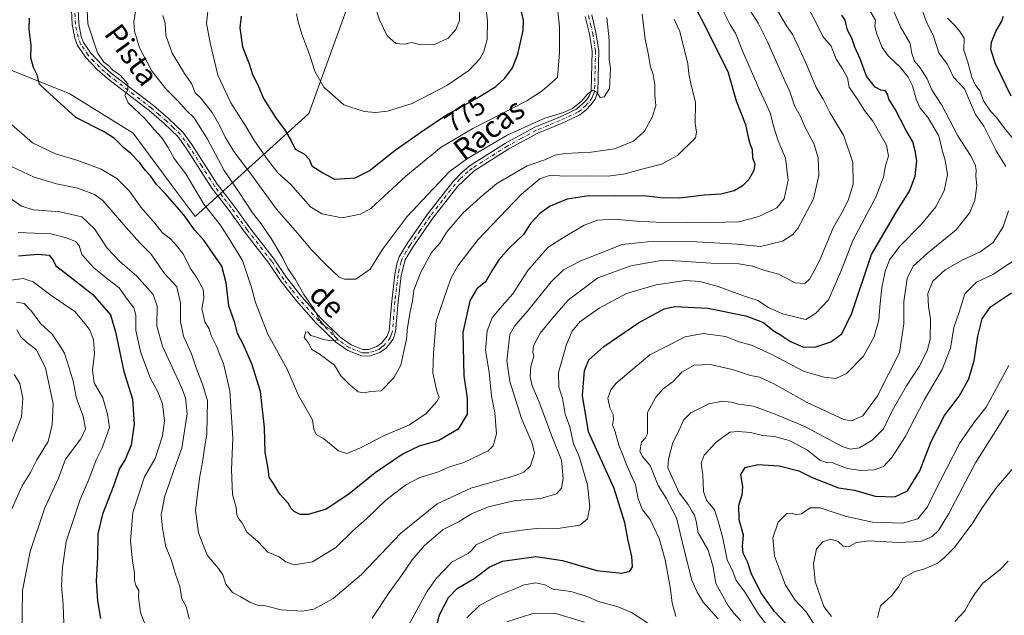
# Model space of a CAD drawing. Units: metres. Extents: x 648284 to 651743, y 4734652 to 4737040.
# Drawn here: x 650637 to 651007, y 4735809 to 4736033 of the extents above; entities that cross this region are included whole.
import ezdxf
from ezdxf.enums import TextEntityAlignment as Align

# ---------------------------------------------------------------- set-up
doc = ezdxf.new("R2010")
doc.units = ezdxf.units.M
doc.header["$MEASUREMENT"] = 0
doc.linetypes.add('DGN Style 4', pattern=[2.638475, 1.318413, -0.659207, 0.001648, -0.659207])
for name, color, linetype, lineweight in [('Arbolado forestal CxS', 92, 'Continuous', 0), ('Camino Cxs', 7, 'Continuous', 0), ('Camino eje', 30, 'DGN Style 4', 13), ('Curva de nivel maestra', 30, 'Continuous', 30), ('Curva de nivel normal', 30, 'Continuous', 0), ('Rótulo de curva de nivel directora', 7, 'Continuous', 0), ('Texto cartográfico', 7, 'Continuous', 0)]:
    doc.layers.add(name, color=color, linetype=linetype, lineweight=lineweight)
doc.styles.add('Style-Arial', font='txt')

# ---------------------------------------------------------------- blocks, each defined once
blk = doc.blocks.new('*U5')
at = {"layer": 'Arbolado forestal CxS', "color": 92, "linetype": 'Continuous', "lineweight": 0}
blk.add_polyline3d([(650568.6311, 4736036.6643, 730.2379), (650609.1097, 4736024.1611, 740.1906), (650655.5293, 4736005.5201, 751.0153), (650679.3859, 4735990.6581, 751.9429), (650693.6745, 4735971.3615, 751.5047), (650702.6913, 4735959.3627, 751.6407), (650745.3781, 4735998.0035, 777.3067), (650778.2789, 4736088.8323, 776.6283)], dxfattribs=at)
blk = doc.blocks.new('*U6')
at = {"layer": 'Arbolado forestal CxS', "color": 92, "linetype": 'Continuous', "lineweight": 0}
blk.add_polyline3d([(650778.2789, 4736088.8323, 776.6283), (650745.3781, 4735998.0035, 777.3067), (650702.6913, 4735959.3627, 751.6407), (650693.6745, 4735971.3615, 751.5047), (650679.3859, 4735990.6581, 751.9429), (650655.5293, 4736005.5201, 751.0153), (650609.1097, 4736024.1611, 740.1906), (650568.6311, 4736036.6643, 730.2379)], dxfattribs=at)
blk = doc.blocks.new('*U12')
at = {"layer": 'Camino Cxs', "color": 7, "linetype": 'Continuous', "lineweight": 0}
for points in [[(650658.5701, 4736039.8201, 757.1731), (650658.9301, 4736031.8401, 756.332), (650659.8801, 4736027.0801, 757.2775), (650660.7601, 4736024.7701, 757.4312), (650663.4201, 4736020.7601, 758.0141), (650667.6001, 4736016.3801, 761.3533), (650671.2801, 4736013.1501, 759.3863), (650687.0101, 4736001.0901, 757.2728), (650692.7201, 4735996.1301, 758.5523), (650698.1101, 4735991.0401, 758.7229), (650701.4301, 4735986.4101, 760.4674), (650711.0101, 4735971.4301, 762.7371), (650717.1201, 4735963.5701, 761.0414), (650723.2001, 4735955.0901, 761.8182), (650732.4201, 4735943.2401, 761.5095), (650737.0201, 4735936.3301, 762.6803), (650742.6301, 4735929.1701, 763.0952), (650749.8801, 4735921.0801, 764.3262), (650757.1801, 4735913.9201, 763.9861), (650761.2901, 4735911.0901, 765.3511), (650765.7201, 4735909.3401, 763.901), (650767.8201, 4735909.2801, 763.6681), (650770.9501, 4735910.3801, 762.9926), (650772.7401, 4735911.6701, 762.5065), (650774.8601, 4735914.3301, 763.4571), (650775.5501, 4735916.4101, 763.5673), (650776.5301, 4735927.4701, 763.2788), (650777.6901, 4735937.5101, 763.1214), (650778.4801, 4735941.5601, 764.6509), (650779.3601, 4735944.1101, 765.2644), (650782.4001, 4735949.1801, 764.4486), (650789.9801, 4735960.1901, 765.4058), (650799.4601, 4735972.3301, 765.6014), (650803.0401, 4735975.9701, 767.0237), (650806.0401, 4735978.4801, 766.9477), (650819.3501, 4735986.9001, 766.4793), (650830.3201, 4735992.8801, 766.5328), (650839.3201, 4735996.5801, 766.5225), (650845.9701, 4735999.7201, 767.7997), (650849.4401, 4736002.8801, 768.6467), (650850.8101, 4736004.6301, 768.3464), (650851.5401, 4736006.6301, 768.3237), (650851.8801, 4736021.5001, 768.3061), (650850.8501, 4736027.9901, 770.8639), (650849.2701, 4736034.5601, 769.5487)], [(650851.7001, 4736035.1601, 768.6238), (650853.3001, 4736028.4801, 769.2353), (650854.3801, 4736021.6701, 768.4367), (650854.0301, 4736006.1501, 768.2715), (650853.0201, 4736003.4101, 767.2437), (650851.3401, 4736001.2601, 767.0361), (650849.4701, 4735999.2701, 766.6823), (650847.2901, 4735997.5701, 765.4154), (650840.3401, 4735994.2901, 765.513), (650831.4001, 4735990.6201, 765.4478), (650820.6201, 4735984.7501, 765.0377), (650807.5201, 4735976.4601, 764.3224), (650801.3401, 4735970.6801, 765.424), (650792.0001, 4735958.7101, 763.6081), (650784.5001, 4735947.8301, 764.6911), (650781.6401, 4735943.0501, 763.4956), (650780.1601, 4735937.1301, 764.0023), (650779.0101, 4735927.2201, 762.9727), (650778.0201, 4735915.8801, 762.6722), (650777.0901, 4735913.1201, 762.9862), (650774.4801, 4735909.8401, 762.7167), (650772.1201, 4735908.1501, 761.2335), (650768.2301, 4735906.7701, 761.3164), (650765.2201, 4735906.8501, 761.4764), (650760.1101, 4735908.8701, 762.8776), (650755.5701, 4735911.9901, 763.5346), (650748.0701, 4735919.3501, 762.8882), (650740.7101, 4735927.5701, 761.9269), (650734.9901, 4735934.8601, 762.0089), (650730.3901, 4735941.7801, 761.2058), (650721.2001, 4735953.5901, 760.9815), (650715.1201, 4735962.0701, 762.25), (650708.9601, 4735969.9801, 760.0462), (650699.3601, 4735985.0101, 759.3834), (650696.2101, 4735989.3801, 758.4994), (650691.0401, 4735994.2901, 759.1448), (650685.4301, 4735999.1501, 758.6923), (650669.6901, 4736011.2201, 758.8762), (650665.8701, 4736014.5901, 758.6605), (650661.4601, 4736019.1901, 756.3233), (650658.5201, 4736023.6201, 755.8095), (650657.4701, 4736026.3801, 755.0811), (650656.4401, 4736031.5401, 755.1671), (650656.0701, 4736039.8401, 755.9154)]]:
    blk.add_polyline3d(points, dxfattribs=at)

msp = doc.modelspace()

# ---------------------------------------------------------------- linework, layer by layer
at = {"layer": 'Arbolado forestal CxS', "color": 92, "linetype": 'Continuous', "lineweight": 0}
msp.add_polyline3d([(650568.6311, 4736036.6643, 730.2379), (650609.1097, 4736024.1611, 740.1906), (650655.5293, 4736005.5201, 751.0153), (650679.3859, 4735990.6581, 751.9429), (650693.6745, 4735971.3615, 751.5047), (650702.6913, 4735959.3627, 751.6407), (650745.3781, 4735998.0035, 777.3067), (650778.2789, 4736088.8323, 776.6283)], dxfattribs=at)
at = {"layer": 'Camino Cxs', "color": 7, "linetype": 'Continuous', "lineweight": 0}
for points in [[(650851.7001, 4736035.1601, 768.6238), (650853.3001, 4736028.4801, 769.2353), (650854.3801, 4736021.6701, 768.4367), (650854.0301, 4736006.1501, 768.2715), (650853.0201, 4736003.4101, 767.2437), (650851.3401, 4736001.2601, 767.0361), (650849.4701, 4735999.2701, 766.6823), (650847.2901, 4735997.5701, 765.4154), (650840.3401, 4735994.2901, 765.513), (650831.4001, 4735990.6201, 765.4478), (650820.6201, 4735984.7501, 765.0377), (650807.5201, 4735976.4601, 764.3224), (650801.3401, 4735970.6801, 765.424), (650792.0001, 4735958.7101, 763.6081), (650784.5001, 4735947.8301, 764.6911), (650781.6401, 4735943.0501, 763.4956), (650780.1601, 4735937.1301, 764.0023), (650779.0101, 4735927.2201, 762.9727), (650778.0201, 4735915.8801, 762.6722), (650777.0901, 4735913.1201, 762.9862), (650774.4801, 4735909.8401, 762.7167), (650772.1201, 4735908.1501, 761.2335), (650768.2301, 4735906.7701, 761.3164), (650765.2201, 4735906.8501, 761.4764), (650760.1101, 4735908.8701, 762.8776), (650755.5701, 4735911.9901, 763.5346), (650748.0701, 4735919.3501, 762.8882), (650740.7101, 4735927.5701, 761.9269), (650734.9901, 4735934.8601, 762.0089), (650730.3901, 4735941.7801, 761.2058), (650721.2001, 4735953.5901, 760.9815), (650715.1201, 4735962.0701, 762.25), (650708.9601, 4735969.9801, 760.0462), (650699.3601, 4735985.0101, 759.3834), (650696.2101, 4735989.3801, 758.4994), (650691.0401, 4735994.2901, 759.1448), (650685.4301, 4735999.1501, 758.6923), (650669.6901, 4736011.2201, 758.8762), (650665.8701, 4736014.5901, 758.6605), (650661.4601, 4736019.1901, 756.3233), (650658.5201, 4736023.6201, 755.8095), (650657.4701, 4736026.3801, 755.0811), (650656.4401, 4736031.5401, 755.1671), (650656.0701, 4736039.8401, 755.9154)], [(650658.5701, 4736039.8201, 757.1731), (650658.9301, 4736031.8401, 756.332), (650659.8801, 4736027.0801, 757.2775), (650660.7601, 4736024.7701, 757.4312), (650663.4201, 4736020.7601, 758.0141), (650667.6001, 4736016.3801, 761.3533), (650671.2801, 4736013.1501, 759.3863), (650687.0101, 4736001.0901, 757.2728), (650692.7201, 4735996.1301, 758.5523), (650698.1101, 4735991.0401, 758.7229), (650701.4301, 4735986.4101, 760.4674), (650711.0101, 4735971.4301, 762.7371), (650717.1201, 4735963.5701, 761.0414), (650723.2001, 4735955.0901, 761.8182), (650732.4201, 4735943.2401, 761.5095), (650737.0201, 4735936.3301, 762.6803), (650742.6301, 4735929.1701, 763.0952), (650749.8801, 4735921.0801, 764.3262), (650757.1801, 4735913.9201, 763.9861), (650761.2901, 4735911.0901, 765.3511), (650765.7201, 4735909.3401, 763.901), (650767.8201, 4735909.2801, 763.6681), (650770.9501, 4735910.3801, 762.9926), (650772.7401, 4735911.6701, 762.5065), (650774.8601, 4735914.3301, 763.4571), (650775.5501, 4735916.4101, 763.5673), (650776.5301, 4735927.4701, 763.2788), (650777.6901, 4735937.5101, 763.1214), (650778.4801, 4735941.5601, 764.6509), (650779.3601, 4735944.1101, 765.2644), (650782.4001, 4735949.1801, 764.4486), (650789.9801, 4735960.1901, 765.4058), (650799.4601, 4735972.3301, 765.6014), (650803.0401, 4735975.9701, 767.0237), (650806.0401, 4735978.4801, 766.9477), (650819.3501, 4735986.9001, 766.4793), (650830.3201, 4735992.8801, 766.5328), (650839.3201, 4735996.5801, 766.5225), (650845.9701, 4735999.7201, 767.7997), (650849.4401, 4736002.8801, 768.6467), (650850.8101, 4736004.6301, 768.3464), (650851.5401, 4736006.6301, 768.3237), (650851.8801, 4736021.5001, 768.3061), (650850.8501, 4736027.9901, 770.8639), (650849.2701, 4736034.5601, 769.5487)]]:
    msp.add_polyline3d(points, dxfattribs=at)
at = {"layer": 'Camino eje', "color": 30, "linetype": 'DGN Style 4', "lineweight": 13}
msp.add_polyline3d([(650850.4851, 4736034.8601, 769.0964), (650851.2751, 4736031.5751, 769.059), (650852.0751, 4736028.2351, 769.2966), (650853.1301, 4736021.5851, 767.7114), (650852.9601, 4736014.1501, 768.3271), (650852.7851, 4736006.3901, 767.5698), (650852.2801, 4736005.0201, 767.3123), (650851.9151, 4736004.0201, 767.3624), (650850.3901, 4736002.0701, 767.7424), (650849.4551, 4736001.0751, 767.6857), (650847.7201, 4735999.4951, 767.0048), (650846.6301, 4735998.6451, 766.5848), (650839.8301, 4735995.4351, 766), (650835.3601, 4735993.6001, 765.2504), (650830.8601, 4735991.7501, 765.7144), (650825.3751, 4735988.7601, 765.9235), (650819.9851, 4735985.8251, 765.6539), (650806.7801, 4735977.4701, 765.0846), (650805.2801, 4735976.2151, 765.7617), (650802.1901, 4735973.3251, 764.8824), (650800.4001, 4735971.5051, 765.3446), (650795.6601, 4735965.4351, 766.1554), (650790.9901, 4735959.4501, 764.3599), (650787.2401, 4735954.0101, 765.5848), (650783.4501, 4735948.5051, 764.3948), (650782.0201, 4735946.1151, 763.6683), (650780.5001, 4735943.5801, 764.3024), (650780.0601, 4735942.3051, 764.1621), (650779.3201, 4735939.3451, 764.0011), (650778.9251, 4735937.3201, 763.5496), (650778.3451, 4735932.3001, 763.1419), (650777.7701, 4735927.3451, 762.2929), (650777.2801, 4735921.8151, 762.1965), (650776.7851, 4735916.1451, 762.7181), (650776.4401, 4735915.1051, 762.9709), (650775.9751, 4735913.7251, 763.0878), (650773.6101, 4735910.7551, 762.4897), (650772.7151, 4735910.1101, 761.9696), (650771.5351, 4735909.2651, 761.9909), (650769.9701, 4735908.7151, 762.2234), (650768.0251, 4735908.0251, 762.0553), (650766.5201, 4735908.0651, 762.2315), (650765.4701, 4735908.0951, 762.2827), (650760.7001, 4735909.9801, 763.9676), (650758.4301, 4735911.5401, 763.5751), (650756.3751, 4735912.9551, 763.4719), (650748.9751, 4735920.2151, 763.4863), (650745.3501, 4735924.2601, 763.9819), (650741.6701, 4735928.3701, 762.314), (650738.8651, 4735931.9501, 761.3599), (650736.0051, 4735935.5951, 762.1802), (650733.7051, 4735939.0551, 762.3369), (650731.4051, 4735942.5101, 761.106), (650722.2001, 4735954.3401, 761.0329), (650716.1201, 4735962.8201, 761.3872), (650713.0651, 4735966.7501, 761.3701), (650709.9851, 4735970.7051, 761.2142), (650705.1851, 4735978.2201, 759.1049), (650700.3951, 4735985.7101, 759.8089), (650698.8201, 4735987.8951, 758.9406), (650697.1601, 4735990.2101, 758.1062), (650694.4651, 4735992.7551, 758.3867), (650691.8801, 4735995.2101, 758.6024), (650689.0751, 4735997.6401, 758.0834), (650686.2201, 4736000.1201, 757.8759), (650670.4851, 4736012.1851, 758.7193), (650668.6451, 4736013.8001, 759.2439), (650666.7351, 4736015.4851, 759.8644), (650664.6451, 4736017.6751, 758.5598), (650662.4401, 4736019.9751, 756.5617), (650659.6401, 4736024.1951, 756.5508), (650658.6751, 4736026.7301, 756.1126), (650657.6851, 4736031.6901, 754.9685), (650657.5001, 4736035.8401, 755.3881)], dxfattribs=at)
at = {"layer": 'Curva de nivel maestra', "color": 30, "linetype": 'Continuous', "lineweight": 30, "flags": 128}
for points, elevation in [([(650891.09, 4736037.0201), (650893.94, 4736031.6701), (650898.68, 4736022.0001), (650902.87, 4736013.8901), (650905.94, 4736002.8801), (650909.47, 4735993.9001), (650910.45, 4735989.1801), (650911.28, 4735986.3801), (650912.03, 4735984.5401), (650912.12, 4735981.3401), (650913.01, 4735979.0001), (650912.58, 4735976.6701), (650910.71, 4735973.2601), (650908.25, 4735970.7101), (650905.28, 4735969.0001), (650900.26, 4735967.7101), (650893.98, 4735967.2901), (650884.86, 4735966.2001), (650877.64, 4735966.2901), (650871.09, 4735967.1101), (650860.57, 4735966.9201), (650850.57, 4735967.0601), (650842.42, 4735965.8501), (650836.04, 4735963.2001), (650832.32, 4735960.5801), (650828.76, 4735956.6401), (650826.04, 4735952.5801), (650820.58, 4735947.3301), (650816.76, 4735943.0001), (650814.2, 4735938.9101), (650811.88, 4735934.8601), (650808.56, 4735932.1501), (650805.9, 4735927.5601), (650803.26, 4735915.6801), (650803.68, 4735899.3401), (650804.91, 4735891.0101), (650804.9, 4735885.0101), (650801.58, 4735879.2801), (650794.27, 4735875.0901), (650786.91, 4735872.9001), (650780.84, 4735870.0101), (650770.28, 4735862.9201), (650760.44, 4735854.9001), (650751.97, 4735849.3001), (650745.1, 4735847.2001), (650742.12, 4735847.2101), (650739.87, 4735848.3001), (650738.72, 4735849.4801), (650737.68, 4735851.4401), (650734.51, 4735854.9401), (650732.24, 4735858.6601), (650730.49, 4735861.3201), (650729.96, 4735865.3301), (650729.02, 4735870.5101), (650728.7, 4735879.9601), (650727.19, 4735893.5501), (650723.96, 4735903.8601), (650720.55, 4735911.5901), (650718.56, 4735915.3501), (650717.57, 4735919.3501), (650715.34, 4735925.6701), (650714.31, 4735934.3301), (650712.65, 4735940.5901), (650705.88, 4735950.4201), (650702.39, 4735954.3101), (650698.42, 4735959.8901), (650691.46, 4735967.9101), (650688.17, 4735971.3401), (650685.85, 4735974.5801), (650683.91, 4735976.7401), (650681.92, 4735979.4501), (650678.54, 4735983.0701), (650675.71, 4735985.2401), (650672.31, 4735988.7101), (650668.51, 4735991.1701), (650657.81, 4735996.5501), (650646.61, 4736006.8101), (650644.24, 4736009.1001), (650643.34, 4736012.5901), (650641.99, 4736015.3301), (650640.97, 4736019.0001), (650640.99, 4736023.6001), (650640.24, 4736029.7501), (650640.4, 4736033.9801)], 750), ([(650719.96, 4736034.6701), (650719.51, 4736030.3201), (650720.52, 4736023.1201), (650722.95, 4736016.7001), (650724.28, 4736012.6701), (650726.21, 4736008.8501), (650728.34, 4736003.7301), (650732.82, 4735996.5601), (650736.56, 4735991.6401), (650738.7, 4735987.7801), (650740.24, 4735984.6201), (650743.73, 4735982.7801), (650745.52, 4735980.8701), (650746.56, 4735978.3801), (650750.61, 4735975.6901), (650755.1, 4735973.3301)], 775), ([(650755.1, 4735973.3301), (650762.87, 4735973.8601), (650768.02, 4735976.4801), (650777.87, 4735984.3301), (650787.48, 4735991.0001), (650796.8, 4735997.2501), (650808.82, 4736003.9001), (650815.7, 4736008.2001), (650819.07, 4736011.3101), (650821.96, 4736015.2701), (650823.97, 4736020.4001), (650825.96, 4736029.3301), (650826.12, 4736033.1601), (650825.07, 4736037.3001)], 775), ([(650792.99, 4735803.7701), (650794.52, 4735809.5201), (650797.84, 4735815.9801), (650801.18, 4735819.4101), (650807.48, 4735823.1801), (650813.12, 4735827.4401), (650818.24, 4735829.6601), (650830.7, 4735831.4201), (650840.7, 4735829.9601), (650853.69, 4735826.1201), (650862.93, 4735825.1901), (650866.06, 4735825.9601), (650867.02, 4735827.5001), (650866.76, 4735831.4701), (650865.35, 4735837.5001), (650864.1, 4735844.1301), (650860.11, 4735857.0101), (650850.53, 4735878.3001), (650848.22, 4735891.9401), (650848.94, 4735901.3401), (650850.6, 4735905.4101), (650856.22, 4735910.4701), (650869.24, 4735919.2901), (650878.91, 4735924.5901), (650882.92, 4735925.4901), (650895.38, 4735924.9001), (650909.68, 4735921.9501), (650916.23, 4735919.4401), (650919.93, 4735916.4701), (650922.7, 4735914.8301), (650926.42, 4735912.3101), (650930.99, 4735910.3001), (650935.54, 4735910.1601), (650941.61, 4735912.1701), (650945.68, 4735915.1901), (650949.46, 4735923.0101), (650956.89, 4735945.0001), (650966.4, 4735961.3301), (650971.07, 4735968.8701), (650973.24, 4735974.4901), (650973.93, 4735980.3601), (650973.24, 4735984.0101), (650972.33, 4735987.4301), (650969.72, 4735991.9701), (650965.74, 4735999.7401), (650963.31, 4736003.4101), (650962.94, 4736005.1001), (650962.14, 4736006.6201), (650960.32, 4736006.8701), (650958.23, 4736007.9501), (650955, 4736012.1001), (650952.57, 4736018.6801), (650950.6, 4736023.0301), (650949.46, 4736026.3401), (650947.86, 4736029.3801), (650946.99, 4736033.2001), (650945.64, 4736035.0801)], 725), ([(651009.37, 4736004.5701), (651003.44, 4736016.7401), (651001.68, 4736022.1101), (651002, 4736024.9201), (651003.6, 4736028.9501), (651005.78, 4736032.7501), (651006.41, 4736034.7101)], 700), ([(650636.26, 4735944.5301), (650643.6, 4735945.1701), (650647.81, 4735944.7601), (650649.33, 4735942.9401), (650650.26, 4735940.8001), (650652.83, 4735938.9101), (650664.25, 4735930.0101), (650670.81, 4735922.2901), (650672.72, 4735915.8901), (650675.9, 4735900.9801), (650679.11, 4735890.6301), (650679.73, 4735881.1601), (650678.57, 4735873.3501), (650676.33, 4735867.9001), (650674.3, 4735864.5001), (650672.12, 4735858.2301), (650667.89, 4735847.3101), (650666.12, 4735839.9001), (650665.92, 4735831.1201), (650665.53, 4735822.3101), (650666, 4735814.7601), (650667.14, 4735808.0601)], 725), ([(650929.01, 4735801.6001), (650920.23, 4735810.9301), (650915.51, 4735817.5301), (650911.8, 4735824.7501), (650910.25, 4735829.3701), (650908.6, 4735832.7401), (650908.32, 4735835.3501), (650908.72, 4735839.4001), (650907.08, 4735845.2501), (650907.01, 4735850.7401), (650908.28, 4735854.6801), (650908.5, 4735857.6801), (650907.8, 4735862.3401), (650909.43, 4735864.8801), (650914.18, 4735865.9801), (650922.1, 4735865.5901), (650929.56, 4735863.6601), (650934.59, 4735861.1601), (650944.47, 4735857.2501), (650950.47, 4735856.3401), (650958.21, 4735854.1301), (650965.56, 4735853.8601), (650970.39, 4735856.1201), (650975.02, 4735863.6801), (650979.31, 4735874.6801), (650984.24, 4735884.4601), (650989.76, 4735891.7201), (650993.38, 4735898.2801), (650995.4, 4735905.1101), (650996.75, 4735914.2501), (650998.41, 4735920.7801), (651001.59, 4735925.3501), (651009.49, 4735930.6201)], 700)]:
    msp.add_lwpolyline(points, dxfattribs=dict(at, elevation=elevation))
at = {"layer": 'Curva de nivel normal', "color": 30, "linetype": 'Continuous', "lineweight": 0, "flags": 128}
for points, elevation in [([(650914.91, 4736048.3401), (650924.93, 4736031.0001), (650927.3, 4736027.6001), (650932.2, 4736017.1701), (650936.09, 4736007.7801), (650938.65, 4736003.4901), (650941.15, 4735998.4401), (650946.5, 4735989.6501), (650949.86, 4735979.6301), (650949.98, 4735971.4401), (650948.11, 4735965.3501), (650945.84, 4735961.0001), (650942.43, 4735955.0001), (650937.32, 4735942.6701), (650933.68, 4735935.8401), (650931.82, 4735934.0901), (650928.13, 4735934.4001), (650921.85, 4735937.6201), (650916.34, 4735939.1101), (650912.12, 4735940.6801), (650906.97, 4735941.5701), (650896.54, 4735941.7601), (650885.38, 4735942.5501), (650878.45, 4735942.9101), (650866.36, 4735940.8001), (650854.02, 4735936.2001), (650842.93, 4735927.9201), (650837.65, 4735921.8401), (650832.39, 4735915.4101), (650829.79, 4735910.6501), (650829.64, 4735908.4101), (650829.92, 4735906.6201), (650828.88, 4735903.0301), (650828.53, 4735899.1301), (650829.27, 4735895.6801), (650831.85, 4735889.8301), (650836.69, 4735876.6401), (650840.35, 4735867.6701), (650841.04, 4735860.7701), (650840.36, 4735857.1701), (650838.42, 4735855.0101), (650832.61, 4735853.2901), (650822.46, 4735852.3201), (650812.91, 4735850.1601), (650806.57, 4735847.4601), (650801.91, 4735844.6501), (650795.91, 4735841.5501), (650788.91, 4735835.5801), (650784.24, 4735830.2001), (650780.25, 4735824.3301), (650775.58, 4735817.9001), (650769.25, 4735808.2501)], 735), ([(650661.82, 4736042.1701), (650662.38, 4736031.7301), (650666.03, 4736020.9301), (650668.3, 4736017.3601), (650670.12, 4736016.0601), (650671.74, 4736014.3601), (650674.46, 4736012.5401), (650677.41, 4736009.2601), (650677.42, 4736006.9801), (650676.23, 4736004.9801), (650677.55, 4736002.0201), (650683.72, 4735996.1401), (650687.27, 4735992.0201), (650690.14, 4735988.8901), (650692.58, 4735985.3301), (650694.83, 4735981.1801), (650699.18, 4735975.3201), (650705.95, 4735963.9601), (650712.18, 4735956.1001), (650715.86, 4735950.3101), (650720.49, 4735942.7601), (650723.89, 4735932.6701), (650725.38, 4735927.0001), (650729.93, 4735915.0601), (650737.3, 4735901.9401), (650741.48, 4735892.0201), (650746.72, 4735882.7801), (650747.32, 4735879.3401), (650748.21, 4735877.2801), (650751.07, 4735875.6501), (650756.54, 4735871.2401), (650759.66, 4735870.2001), (650764.86, 4735872.2601), (650773.51, 4735876.7901), (650783.29, 4735881.0101), (650789.51, 4735885.2501), (650793.53, 4735889.6801), (650794.37, 4735891.3801), (650793.45, 4735893.6701), (650792.05, 4735900.5801), (650792.31, 4735908.0101), (650793.31, 4735920.0101), (650798.8, 4735936.0001), (650801.43, 4735940.7701), (650809.01, 4735950.6501), (650825.34, 4735967.7101), (650832.24, 4735973.5001), (650836.24, 4735974.8101), (650841.2, 4735974.5101), (650849.77, 4735974.6001), (650857.87, 4735974.4501), (650864.24, 4735975.3801), (650870.57, 4735977.1701), (650877.91, 4735978.9501), (650883.91, 4735982.2901), (650890.66, 4735988.9701), (650891.11, 4735991.0001), (650890.6, 4735994.3301), (650890.72, 4736002.3301), (650889.12, 4736008.6701), (650888.18, 4736012.9801), (650887.83, 4736016.9101), (650886.52, 4736021.7601), (650884.8, 4736028.8501), (650882.75, 4736033.5101)], 755), ([(650681.58, 4736045.0601), (650679.68, 4736032.6001), (650679.89, 4736029.0001), (650681.72, 4736022.7901), (650686.5, 4736013.8201), (650691.68, 4736007.3901), (650696.1, 4736003.0101), (650699.59, 4735999.0301), (650702.13, 4735996.5601), (650707.24, 4735988.6701), (650713.55, 4735976.6301), (650719, 4735968.7501), (650724.17, 4735960.7501), (650727.47, 4735956.5201), (650731.19, 4735951.1001), (650735.49, 4735943.9101), (650737.56, 4735939.8201), (650740.24, 4735935.7101), (650743.58, 4735929.9801), (650747.59, 4735924.2501), (650749.33, 4735920.5601), (650750.43, 4735919.1901), (650751.55, 4735917.9801), (650753.92, 4735916.6801), (650755.22, 4735914.2101), (650756.46, 4735912.9601), (650753.92, 4735912.6001), (650750.73, 4735913.1001), (650748.72, 4735913.8201), (650746.16, 4735914.5801), (650745.16, 4735915.7801), (650744.24, 4735915.9401), (650743.6, 4735913.8701), (650745.16, 4735911.9201), (650746.54, 4735909.3001), (650749.26, 4735907.7201), (650755.05, 4735903.3701), (650757.46, 4735899.3401), (650760.98, 4735895.9301), (650763.9, 4735893.3101), (650766.21, 4735893.0401), (650768.58, 4735893.4601), (650772.52, 4735893.7801), (650777.31, 4735898.5801), (650779.98, 4735903.3401), (650781.12, 4735908.7001), (650782.16, 4735913.1201), (650782.51, 4735917.5601), (650783.42, 4735923.5001), (650784.37, 4735927.4601), (650784.82, 4735931.5801), (650787.35, 4735938.1901), (650791.5, 4735945.7901), (650794.62, 4735949.3301), (650797.4, 4735953.6701), (650803.27, 4735960.6101), (650809.73, 4735966.4201), (650816.03, 4735971.6901), (650827.4, 4735978.3801), (650834.03, 4735980.6501), (650837.86, 4735982.3601), (650841.71, 4735983.0101), (650851.52, 4735983.4601), (650860.24, 4735984.7401), (650867.45, 4735987.7101), (650871.49, 4735991.4601), (650874.48, 4735996.6701), (650875.84, 4736001.0001), (650875.48, 4736005.0001), (650875.42, 4736009.0001), (650874.82, 4736012.6701), (650873.83, 4736015.6701), (650872.96, 4736020.5901), (650871.77, 4736026.0601), (650870.61, 4736035.3701)], 760), ([(650707.78, 4736040.0601), (650706.97, 4736031.9201), (650708.38, 4736024.6401), (650711.14, 4736012.4401), (650716.05, 4736002.1301), (650721.9, 4735993.0301), (650724.79, 4735988.1201), (650729.52, 4735981.2401), (650733.78, 4735975.7401), (650738.63, 4735971.3801), (650745.99, 4735963.0101), (650750.23, 4735960.3201), (650757.93, 4735958.8701), (650764.79, 4735960.1601), (650768.68, 4735962.3001), (650781.85, 4735974.4601), (650795.14, 4735985.4401), (650807.08, 4735992.4801), (650827.34, 4736002.8801), (650833.04, 4736006.5401), (650838.88, 4736011.6401), (650839.58, 4736020.9301), (650839.66, 4736030.7601), (650838.44, 4736040.9401)], 770), ([(650740.77, 4736035.5401), (650741.45, 4736032.6001), (650742.71, 4736027.9001), (650745.82, 4736019.9001), (650747.66, 4736013.9501), (650751.02, 4736007.9501), (650758.6, 4736001.2901), (650766.2, 4735998.7701), (650770.5, 4735998.4901), (650774.99, 4735998.9601), (650784.24, 4736001.8001), (650797.21, 4736008.5901), (650805.57, 4736014.2901), (650809.72, 4736018.5701), (650811.21, 4736021.3901), (650812.37, 4736025.9101), (650812.6, 4736032.7201), (650811.94, 4736038.6801)], 780), ([(650899.21, 4735807.9801), (650893.54, 4735814.2401), (650891.32, 4735818.0701), (650889.38, 4735822.4801), (650886.3, 4735834.4001), (650883.56, 4735846.0001), (650879.7, 4735853.3801), (650876.69, 4735858.2001), (650873.72, 4735865.7001), (650870.84, 4735869.0201), (650869.84, 4735870.9501), (650870.42, 4735874.4201), (650871.98, 4735876.0701), (650872.66, 4735877.6201), (650872.61, 4735885.6401), (650875.81, 4735891.3801), (650878.62, 4735894.4701), (650882.28, 4735897.2401), (650885.6, 4735900.7901), (650890.26, 4735903.3401), (650896.15, 4735903.7101), (650904.63, 4735901.7501), (650911.39, 4735899.5201), (650914.71, 4735898.8301), (650920.15, 4735896.3201), (650932.62, 4735889.3701), (650946.41, 4735882.9801), (650949.39, 4735882.4501), (650953.57, 4735884.3701), (650959.16, 4735891.8801), (650967.37, 4735908.1501), (650969.01, 4735918.9901), (650969.04, 4735927.3401), (650970.31, 4735935.9501), (650972.56, 4735940.5901), (650977.92, 4735945.5001), (650988.64, 4735954.2601), (650993.85, 4735960.7901), (650995.72, 4735965.4401), (650996.41, 4735970.9101), (650996.08, 4735974.5001), (650996.21, 4735976.9001), (650995.85, 4735978.9401), (650994.11, 4735982.2101), (650989.29, 4735989.6401), (650983.23, 4736001.2201), (650979.49, 4736007.0001), (650977.8, 4736011.1301), (650975.15, 4736015.2601), (650972.96, 4736017.7301), (650972.04, 4736020.6301), (650971.34, 4736024.4001), (650967.69, 4736030.6101), (650964.08, 4736039.1201)], 715), ([(650631.51, 4735979.0901), (650642.14, 4735974.0901), (650650.6, 4735971.5601), (650658.64, 4735969.9201), (650664.83, 4735967.5601), (650668.03, 4735965.3301), (650676.58, 4735955.3601), (650681.9, 4735949.4001), (650685.98, 4735945.2501), (650691.22, 4735937.9301), (650695.75, 4735932.8101), (650697.13, 4735926.7001), (650697.19, 4735919.6801), (650698.31, 4735914.3401), (650701.27, 4735907.6801), (650703, 4735902.3401), (650705.56, 4735895.9201), (650707.3, 4735890.0001), (650707.04, 4735877.5901), (650706.17, 4735872.2301), (650705.46, 4735866.8901), (650704.25, 4735860.9001), (650702.79, 4735848.6801), (650703.88, 4735840.3401), (650707.25, 4735831.9201), (650711.51, 4735826.9601), (650713.12, 4735824.5801), (650714.24, 4735821.0901), (650716.75, 4735817.9001), (650719.85, 4735816.2801), (650723.17, 4735814.2601), (650726.08, 4735813.1701), (650729.08, 4735812.8401), (650734.96, 4735811.3501), (650742.93, 4735810.8701), (650747.28, 4735811.6201), (650754.53, 4735815.6001), (650765.23, 4735824.6901), (650779.92, 4735840.1601), (650793.58, 4735851.2801), (650806.24, 4735857.0801), (650823.02, 4735861.9601), (650826.16, 4735863.1801), (650828.72, 4735865.5801), (650830.15, 4735870.3201), (650829.39, 4735874.1201), (650825.28, 4735883.4001), (650820.89, 4735897.2001), (650819.77, 4735905.0801), (650820.92, 4735914.8901), (650822.64, 4735918.0601), (650827.54, 4735923.7001), (650836.44, 4735934.7801), (650841.14, 4735939.2201), (650847.64, 4735942.6601), (650854.62, 4735945.4501), (650863.09, 4735948.7401), (650875.1, 4735950.0901), (650891.18, 4735949.8401), (650906.43, 4735948.8701), (650915.14, 4735948.0601), (650923.35, 4735949.9801), (650927.26, 4735952.5001), (650929.11, 4735954.8101), (650935.01, 4735966.0001), (650937.06, 4735974.8001), (650936.85, 4735981.4401), (650935.2, 4735986.7401), (650932.05, 4735992.5901), (650930.11, 4735996.9901), (650927.88, 4736000.9801), (650926.18, 4736006.2801), (650924.26, 4736010.3601), (650917.76, 4736025.0001), (650914.26, 4736032.0201), (650911.34, 4736036.6101)], 740), ([(650632.68, 4735994.7401), (650641.52, 4735987.0801), (650650.16, 4735982.8301), (650658.59, 4735980.4301), (650667.41, 4735977.1801), (650673.22, 4735973.6401), (650678.06, 4735968.8201), (650682.27, 4735962.8801), (650687.47, 4735956.8601), (650690.39, 4735953.2201), (650693.45, 4735950.8801), (650695.62, 4735948.4501), (650698, 4735945.4201), (650701.16, 4735939.4401), (650703.32, 4735936.3001), (650705.71, 4735932.0201), (650705.94, 4735928.7601), (650705.13, 4735924.6801), (650706.35, 4735919.7201), (650707.93, 4735917.0201), (650708.74, 4735914.5001), (650710.86, 4735910.2801), (650712.12, 4735906.8801), (650713.28, 4735904.0401), (650715.75, 4735893.7801), (650716.79, 4735876.0001), (650716.3, 4735864.1801), (650716.75, 4735854.7201), (650718.08, 4735849.8401), (650718.38, 4735847.1401), (650718.96, 4735845.7001), (650720.22, 4735844.2701), (650722.15, 4735840.5601), (650726.26, 4735837.0201), (650730.02, 4735833.1101), (650734.19, 4735831.2801), (650736.7, 4735829.4601), (650739.92, 4735828.2501), (650746.74, 4735829.3801), (650755.58, 4735834.7901), (650761.99, 4735841.0501), (650767.22, 4735845.7801), (650774.38, 4735852.6401), (650781.84, 4735858.3601), (650787.1, 4735861.1101), (650793.74, 4735863.1001), (650798.28, 4735865.1301), (650803.63, 4735866.8401), (650812.84, 4735871.2001), (650814.67, 4735873.0901), (650815.96, 4735877.5301), (650815.28, 4735885.4301), (650814, 4735891.8601), (650813.18, 4735900.6801), (650811.81, 4735909.0101), (650812.36, 4735916.3601), (650814.3, 4735921.2001), (650818.07, 4735925.7601), (650822.01, 4735930.1901), (650827.74, 4735939.0001), (650835.26, 4735947.6001), (650841.15, 4735951.3901), (650848.87, 4735956.1101), (650853.84, 4735957.9801), (650860.12, 4735958.2801), (650868.5, 4735957.5201), (650878.3, 4735957.1201), (650887.81, 4735957.2401), (650894.59, 4735957.0201), (650901.84, 4735957.2401), (650907.05, 4735957.2901), (650914.54, 4735959.2701), (650921.26, 4735962.5201), (650924.01, 4735965.9301), (650925.5, 4735972.9801), (650924.48, 4735981.2501), (650921.73, 4735987.8401), (650920.12, 4735992.8901), (650918.79, 4735998.3601), (650914.74, 4736007.0201), (650908.4, 4736021.6301), (650905.78, 4736028.2201), (650903.7, 4736031.4201), (650901.11, 4736036.6201)], 745), ([(650690.54, 4736034.9501), (650691.4, 4736031.9801), (650691.62, 4736027.5801), (650692.72, 4736024.6001), (650694.07, 4736020.8101), (650696.22, 4736017.2401), (650698.68, 4736013.0801), (650701.47, 4736009.0401), (650702.7, 4736005.8001), (650704.82, 4736003.8001), (650709.03, 4735998.4201), (650712.13, 4735993.2101), (650713.94, 4735989.1601), (650715.28, 4735986.9201), (650717.16, 4735983.7201), (650723.81, 4735975.0201), (650733.21, 4735962.1201), (650741.2, 4735953.0701), (650746.39, 4735946.8101), (650751.92, 4735941.1401), (650756.78, 4735936.5601), (650758.76, 4735935.7901), (650763.08, 4735935.8001), (650768.49, 4735939.5201), (650773.02, 4735946.8001), (650782.41, 4735959.3101), (650798.24, 4735976.1901), (650805.04, 4735981.1301), (650819.89, 4735989.8801), (650834.09, 4735996.3501), (650841.05, 4735998.4401), (650844.49, 4735999.9901), (650847.91, 4736002.7201), (650850.24, 4736005.4401), (650852.14, 4736006.8501), (650853.62, 4736006.0801), (650854.83, 4736004.0801), (650856.43, 4736004.3601), (650858.36, 4736007.4801), (650858.78, 4736015.0001), (650858.26, 4736018.3301), (650858.32, 4736025.8301), (650857.41, 4736034.1701)], 765), ([(650770.76, 4736037.0001), (650771.9, 4736033.3301), (650774.84, 4736027.2401), (650778.12, 4736024.4001), (650781.28, 4736024.2001), (650784.08, 4736024.7901), (650786.94, 4736024.0001), (650792.37, 4736023.8401), (650797.7, 4736026.3901), (650800.64, 4736029.6201), (650802.07, 4736033.1001), (650802.06, 4736037.4501)], 785), ([(650779.93, 4735800.2201), (650789.78, 4735818.1301), (650793.25, 4735823.1301), (650799.24, 4735829.4801), (650805.24, 4735832.5301), (650806.57, 4735833.6401), (650808.32, 4735835.8601), (650817.24, 4735840.0401), (650824.57, 4735841.2701), (650831.91, 4735842.1501), (650838.99, 4735841.9901), (650847.25, 4735843.1601), (650850.18, 4735845.5501), (650850.99, 4735850.0701), (650850.09, 4735858.3401), (650847.04, 4735869.0101), (650844.8, 4735873.7701), (650843.51, 4735880.2401), (650841.77, 4735884.9501), (650840.71, 4735891.0001), (650839.33, 4735895.1201), (650839.24, 4735900.6801), (650842.21, 4735911.2001), (650844.31, 4735916.1601), (650847.24, 4735919.6401), (650854.57, 4735924.8401), (650864.75, 4735930.3401), (650875.95, 4735933.5601), (650886.9, 4735935.2101), (650892.32, 4735934.8101), (650899.2, 4735932.9301), (650908.76, 4735929.4501), (650914.18, 4735927.6701), (650918.17, 4735925.1201), (650923.44, 4735922.7201), (650932.23, 4735920.5601), (650935.96, 4735922.9101), (650940.74, 4735928.0001), (650945.34, 4735938.5801), (650949.8, 4735950.3301), (650958.45, 4735966.5301), (650961.39, 4735974.1701), (650962.08, 4735978.5201), (650963.28, 4735982.0401), (650962.44, 4735986.1601), (650957.3, 4735995.2101), (650954.17, 4735999.2201), (650951.77, 4736003.1701), (650948.51, 4736008.0001), (650947.78, 4736011.4901), (650945.99, 4736014.8901), (650943.53, 4736018.4701), (650941.71, 4736023.4201), (650938.62, 4736027.0801), (650936.46, 4736031.4201), (650933.42, 4736037.1801)], 730), ([(650956.3, 4736036.5201), (650958.32, 4736033.1201), (650958.14, 4736031.0601), (650958.77, 4736028.2401), (650960.88, 4736022.8801), (650963.08, 4736019.7501), (650967.75, 4736015.4101), (650970.63, 4736011.7201), (650972.26, 4736008.4201), (650973.61, 4736003.4801), (650975.2, 4736000.0801), (650977.84, 4735996.8001), (650982.1, 4735989.6601), (650983.41, 4735984.3301), (650984.54, 4735980.5001), (650985.45, 4735975.0001), (650984.21, 4735969.0001), (650981.01, 4735963.0001), (650975.61, 4735956.3801), (650967.49, 4735948.1901), (650963.66, 4735943.0501), (650961.94, 4735938.6701), (650960.76, 4735932.5801), (650959.92, 4735925.3301), (650959.61, 4735920.4201), (650957.9, 4735914.0001), (650953.82, 4735906.8401), (650947.42, 4735900.2201), (650943.45, 4735898.4001), (650939.1, 4735898.8501), (650931.56, 4735901.0801), (650918.91, 4735907.6901), (650914.7, 4735909.5001), (650911.76, 4735910.9401), (650907.11, 4735912.1801), (650902.04, 4735914.1801), (650893.57, 4735915.3001), (650886.8, 4735914.0201), (650873.54, 4735907.2501), (650860.92, 4735896.5701), (650858.91, 4735894.1401), (650857.78, 4735891.0301), (650858.48, 4735887.3801), (650859.76, 4735884.9001), (650859.87, 4735882.9801), (650859.5, 4735881.0101), (650860.52, 4735878.3401), (650861.89, 4735873.3401), (650863.58, 4735869.3201), (650864.88, 4735865.7101), (650868.12, 4735858.4301), (650869.19, 4735853.1201), (650870.73, 4735849.0501), (650873.72, 4735845.3001), (650877.07, 4735838.1501), (650879.33, 4735830.2401), (650881.25, 4735819.8401), (650881.92, 4735814.0201), (650883.37, 4735808.8101)], 720), ([(651007.32, 4735978.1201), (651003.7, 4735984.0601), (650999.11, 4735993.3001), (650995.91, 4735997.6701), (650991.74, 4736007.3101), (650987.64, 4736011.7401), (650985.35, 4736016.4501), (650982.14, 4736020.9101), (650980.11, 4736027.1001), (650977.42, 4736032.7301), (650975.92, 4736037.0601)], 710), ([(650985.37, 4736033.9701), (650988, 4736031.3301), (650990.05, 4736028.9201), (650991.66, 4736026.4301), (650991.49, 4736021.9301), (650993.01, 4736017.3901), (650994.56, 4736011.7501), (650995.97, 4736008.6801), (650997.71, 4736006.4201), (650998.98, 4736002.8701), (651001.56, 4735998.9501), (651003.99, 4735996.3901), (651006.68, 4735992.6201), (651010.7, 4735987.7601)], 705), ([(650700.48, 4735808.0001), (650699.35, 4735812.6001), (650697.69, 4735815.5301), (650696.94, 4735820.1001), (650695.11, 4735825.1301), (650693.61, 4735830.2701), (650691.66, 4735835.0601), (650690.44, 4735842.0701), (650689.93, 4735847.1501), (650691.3, 4735854.2101), (650693.02, 4735859.0901), (650694.66, 4735863.9401), (650697.63, 4735872.1501), (650699.64, 4735885.1201), (650699.09, 4735891.1101), (650697.69, 4735894.8001), (650690.44, 4735910.5501), (650688.31, 4735918.1001), (650688.36, 4735925.6301), (650686.88, 4735929.9301), (650680.78, 4735936.8701), (650674.34, 4735942.4201), (650669.64, 4735947.3901), (650664.89, 4735954.6301), (650660.09, 4735959.1701), (650651.87, 4735961.0901), (650641.89, 4735961.8701), (650637.36, 4735963.1601), (650631.16, 4735967.5601)], 735), ([(650907.7, 4735807.2701), (650905.06, 4735810.0801), (650902.9, 4735813.1501), (650898.36, 4735821.3301), (650897.29, 4735827.4101), (650896.37, 4735830.8801), (650895.33, 4735834.0301), (650891.76, 4735840.3501), (650890.97, 4735844.7101), (650890.36, 4735846.9801), (650889.36, 4735848.4701), (650887.94, 4735851.0501), (650884.58, 4735855.3501), (650880.33, 4735864.7801), (650880.54, 4735867.9901), (650882.22, 4735874.3401), (650884.52, 4735879.0101), (650886.21, 4735882.6801), (650889.01, 4735885.4201), (650895.68, 4735888.8101), (650900.87, 4735889.8201), (650904.06, 4735889.4901), (650906.9, 4735888.7801), (650912.56, 4735888.0101), (650920.6, 4735884.9801), (650931.82, 4735880.2701), (650945.88, 4735872.8201), (650948.82, 4735871.8401), (650952.36, 4735872.3201), (650957.09, 4735875.1801), (650961.31, 4735879.4801), (650964.79, 4735886.4401), (650970.02, 4735895.6601), (650974.74, 4735902.9601), (650977.8, 4735908.7401), (650978.86, 4735913.0501), (650979.08, 4735920.8701), (650978.27, 4735925.4401), (650978.07, 4735930.3301), (650979.92, 4735935.0001), (650984.51, 4735939.3101), (650990.92, 4735942.9001), (650997.72, 4735945.9701), (651002.58, 4735949.5801), (651006.39, 4735955.4301), (651008.37, 4735961.4701)], 710), ([(650636.21, 4735953.2801), (650648.45, 4735952.8601), (650654.38, 4735951.2701), (650657.74, 4735949.9401), (650659.05, 4735948.4101), (650660.1, 4735945.0501), (650664.58, 4735940.0401), (650669.84, 4735935.7501), (650674.06, 4735932.4801), (650677.1, 4735928.1701), (650679.58, 4735924.9601), (650680.34, 4735922.2401), (650680.36, 4735916.4101), (650682.28, 4735908.0401), (650685.91, 4735898.3301), (650688.64, 4735893.4001), (650690.44, 4735888.8601), (650691.1, 4735882.4401), (650690.46, 4735876.8601), (650687.62, 4735868.3501), (650683.68, 4735861.3401), (650679.25, 4735848.0001), (650678.37, 4735837.3201), (650679.08, 4735829.6701), (650679.92, 4735825.2501), (650679.88, 4735822.5401), (650680.43, 4735820.4701), (650681.53, 4735818.6801), (650681.44, 4735816.1601), (650682.08, 4735810.3301), (650684.69, 4735803.7901)], 730), ([(651010.73, 4735942.9801), (651002.76, 4735937.5901), (650996.37, 4735934.6501), (650991.94, 4735930.2901), (650989.77, 4735923.3601), (650987.77, 4735917.5501), (650986.49, 4735909.8401), (650983.41, 4735901.7201), (650976.68, 4735890.2501), (650969.45, 4735876.5001), (650964.54, 4735868.6501), (650961.31, 4735865.3201), (650957.84, 4735864.0301), (650952.82, 4735863.7501), (650947.8, 4735864.5801), (650943.87, 4735865.9801), (650942.12, 4735866.8101), (650940.22, 4735866.6701), (650937.49, 4735867.7201), (650932.79, 4735871.4401), (650929.59, 4735873.2401), (650925.91, 4735875.1101), (650920.45, 4735876.5601), (650915.84, 4735876.9501), (650911.35, 4735878.0201), (650906.78, 4735878.4401), (650903.56, 4735878.2201), (650898.42, 4735874.4001), (650893.99, 4735869.6001), (650892.82, 4735866.5801), (650893.47, 4735861.9801), (650893.71, 4735855.9101), (650894.8, 4735852.6501), (650897.8, 4735849.0001), (650899.25, 4735844.6801), (650901, 4735838.3601), (650902.6, 4735830.2201), (650904.69, 4735825.8001), (650906.02, 4735822.4601), (650909.13, 4735818.2401), (650914.35, 4735809.8001), (650920.14, 4735802.3201)], 705), ([(650653.27, 4735806.3501), (650653.06, 4735813.3201), (650652.44, 4735820.5701), (650652.8, 4735827.3201), (650654.2, 4735837.1301), (650659.45, 4735852.8801), (650662.77, 4735860.4001), (650665.46, 4735867.7401), (650667.76, 4735872.3401), (650670.43, 4735879.9101), (650669.75, 4735884.9901), (650667.99, 4735891.1301), (650664.69, 4735896.7301), (650664.04, 4735901.5101), (650664.89, 4735907.7301), (650664.43, 4735913.0401), (650663.08, 4735916.6101), (650661.34, 4735918.9501), (650657.48, 4735923.5601), (650649, 4735929.4101), (650641.81, 4735934.7501), (650638.05, 4735935.9601), (650633.59, 4735935.3401)], 720), ([(650635.59, 4735927.1401), (650638.42, 4735926.6301), (650641.23, 4735923.6501), (650644.59, 4735919.1201), (650648.98, 4735915.0001), (650651.5, 4735911.2701), (650653.64, 4735907.8601), (650655.27, 4735902.3601), (650656.82, 4735897.3301), (650658.14, 4735890.9201), (650660.56, 4735884.1601), (650661.46, 4735879.4601), (650659.74, 4735875.7501), (650654, 4735868.0801), (650651.33, 4735860.8601), (650646.24, 4735849.7001), (650640.66, 4735833.3201), (650637.85, 4735818.6101), (650637.68, 4735809.4001), (650637.36, 4735798.6201)], 715), ([(650635.72, 4735916.6801), (650637.22, 4735914.0601), (650639.45, 4735911.8701), (650642.94, 4735909.2501), (650646.4, 4735902.3501), (650649.36, 4735888.9001), (650648.94, 4735881.0201), (650647.4, 4735874.7301), (650643.21, 4735867.8001), (650640.86, 4735863.0401), (650637.68, 4735858.0101), (650632.79, 4735847.1201)], 710), ([(650935.78, 4735805.2301), (650932.23, 4735810.7401), (650928.16, 4735815.0401), (650924.58, 4735820.6801), (650920.37, 4735831.5401), (650919.75, 4735838.4601), (650921.74, 4735844.3901), (650924.98, 4735847.5601), (650927.01, 4735847.7701), (650928.38, 4735847.0701), (650930.56, 4735847.4401), (650933.83, 4735849.7901), (650937.62, 4735849.7901), (650947.5, 4735846.4501), (650957.23, 4735844.3201), (650968.56, 4735843.9101), (650974.23, 4735845.6301), (650977.87, 4735850.0701), (650980.16, 4735854.8601), (650989.93, 4735873.9101), (650995.54, 4735882.0701), (650999.94, 4735887.5901), (651008.45, 4735903.2301)], 695), ([(650633.74, 4735874.4501), (650637.36, 4735883.9801), (650637.95, 4735890.9301), (650636.78, 4735896.4701), (650634.71, 4735899.8601)], 705), ([(650941.85, 4735808.9001), (650938.91, 4735812.6001), (650937.83, 4735815.9201), (650935.63, 4735821.9801), (650935.06, 4735828.8301), (650936.23, 4735834.3401), (650938.5, 4735836.9001), (650941.53, 4735837.9601), (650944.28, 4735837.0601), (650946.22, 4735835.3001), (650948.2, 4735835.1201), (650951.26, 4735836.7201), (650955.98, 4735837.3101), (650966.83, 4735836.6801), (650975.42, 4735837.1001), (650979.66, 4735838.9801), (650982.02, 4735841.1901), (650985.86, 4735847.6301), (650995.9, 4735866.7001), (651004.9, 4735880.9001), (651008.3, 4735886.4701)], 690), ([(650959.16, 4735808.4101), (650960.29, 4735812.8601), (650964.52, 4735816.8201), (650966.97, 4735820.0201), (650968.88, 4735823.3701), (650972.9, 4735825.7001), (650976.73, 4735826.8101), (650981.53, 4735828.7901), (650984.22, 4735830.9801), (650988, 4735834.8001), (650994.93, 4735844.1501), (650998.39, 4735849.8001), (651003.79, 4735857.3801), (651010.82, 4735865.5901)], 685), ([(650988.19, 4735806.9501), (650991.91, 4735811.0101), (650993.94, 4735814.6801), (650995.63, 4735817.3401), (650998.6, 4735821.3401), (651005.11, 4735826.3801), (651008.23, 4735829.6401)], 680), ([(650875.59, 4735804.6601), (650866.62, 4735810.4201), (650861.69, 4735812.4601), (650854.28, 4735814.5001), (650849.66, 4735816.5201), (650843.84, 4735818.2301), (650837.24, 4735819.1401), (650834.04, 4735820.7801), (650830.7, 4735821.4901), (650826.36, 4735820.7901), (650821.97, 4735818.8401), (650816.27, 4735816.6301), (650809.48, 4735813.0101), (650804.76, 4735808.4201)], 720), ([(650819.82, 4735806.8201), (650829.16, 4735809.8201), (650838.26, 4735810.0401), (650848.97, 4735806.7501)], 715)]:
    msp.add_lwpolyline(points, dxfattribs=dict(at, elevation=elevation))

# ---------------------------------------------------------------- block references
at = {"layer": 'Arbolado forestal CxS', "color": 92, "linetype": 'Continuous', "lineweight": 0}
for name in ['*U6', '*U5']:
    msp.add_blockref(name, (0, 0), dxfattribs=at)
at = {"layer": 'Camino Cxs', "color": 7, "linetype": 'Continuous', "lineweight": 0}
msp.add_blockref('*U12', (0, 0), dxfattribs=at)

# ---------------------------------------------------------------- texts
at = {"layer": 'Rótulo de curva de nivel directora', "color": 7, "linetype": 'Continuous', "lineweight": 0, "style": 'Style-Arial'}
msp.add_text('775', height=7, rotation=33.845896, dxfattribs=at).set_placement((650804.0252, 4735997.8449), align=Align.MIDDLE_CENTER)
at = {"layer": 'Texto cartográfico', "color": 7, "linetype": 'Continuous', "lineweight": 0, "style": 'Style-Arial'}
for s, rotation, p in [('Pista', 306.219033, (650678.8018, 4736020.1412)), ('Racas', 37.380993, (650813.0507, 4735992.1596)), ('de', 315.960175, (650752.3318, 4735927.6822))]:
    msp.add_text(s, height=8, rotation=rotation, dxfattribs=at).set_placement(p, align=Align.MIDDLE_CENTER)

doc.saveas('drawing.dxf')
